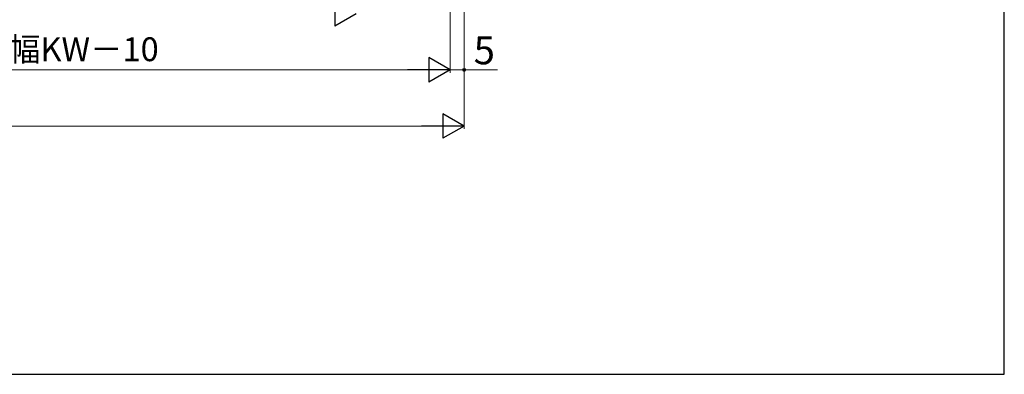
# Model space of a CAD drawing. Extents: x 87 to 962, y 105 to 1408.
# Drawn here: x 612 to 962, y 105 to 231 of the extents above; entities that cross this region are included whole.
import ezdxf

# ---------------------------------------------------------------- set-up
doc = ezdxf.new("R2010")
doc.units = 0
doc.layers.add('YKK_D', color=6, linetype='CONTINUOUS', lineweight=13)
doc.layers.add('YKK_ZWAK', color=7, linetype='CONTINUOUS', lineweight=30)
doc.styles.add('text-b', font='txt')

msp = doc.modelspace()

# ---------------------------------------------------------------- linework, layer by layer
at = {"layer": 'YKK_D'}
for p, q in [((770, 385.8), (770, 192.5)), ((770, 385.8), (770, 212.5)), ((765, 354.8), (765, 212.5)), ((765, 354.8), (765, 212.5)), ((253.75, 213.5), (756.25, 213.5)), ((765, 213.5), (770, 213.5)), ((770, 213.5), (781.92, 213.5)), ((248.75, 193.5), (761.25, 193.5))]:
    msp.add_line(p, q, dxfattribs=at)
at = {"layer": 'YKK_D', "lineweight": -2}
for p, q in [((723.92, 237.88), (723.92, 229.13)), ((731.5, 233.5), (723.92, 229.13)), ((765, 213.5), (757.42, 217.88)), ((757.42, 217.88), (757.42, 209.13)), ((765, 213.5), (749.85, 213.5)), ((765, 213.5), (757.42, 209.13)), ((770, 193.5), (762.42, 197.88)), ((762.42, 197.88), (762.42, 189.13)), ((770, 193.5), (754.85, 193.5)), ((770, 193.5), (762.42, 189.13))]:
    msp.add_line(p, q, dxfattribs=at)
at = {"layer": 'YKK_D', "linetype": 'ByBlock', "lineweight": -2}
msp.add_circle((770, 213.5), 0.531, dxfattribs=at)
at = {"layer": 'YKK_ZWAK'}
for p, q in [((962.5, 105), (962.5, 1380)), ((87.5, 105), (962.5, 105))]:
    msp.add_line(p, q, dxfattribs=at)

# ---------------------------------------------------------------- texts
at = {"layer": 'YKK_D', "style": 'text-b'}
for s, height, p in [('新設窓W＝ジョイント枠出来幅JW＝既設窓枠開口幅KW－10', 8.5, (348.91, 216.61)), ('5', 10, (773.39, 215.5))]:
    msp.add_text(s, height=height, dxfattribs=at).set_placement(p)

doc.saveas('drawing.dxf')
